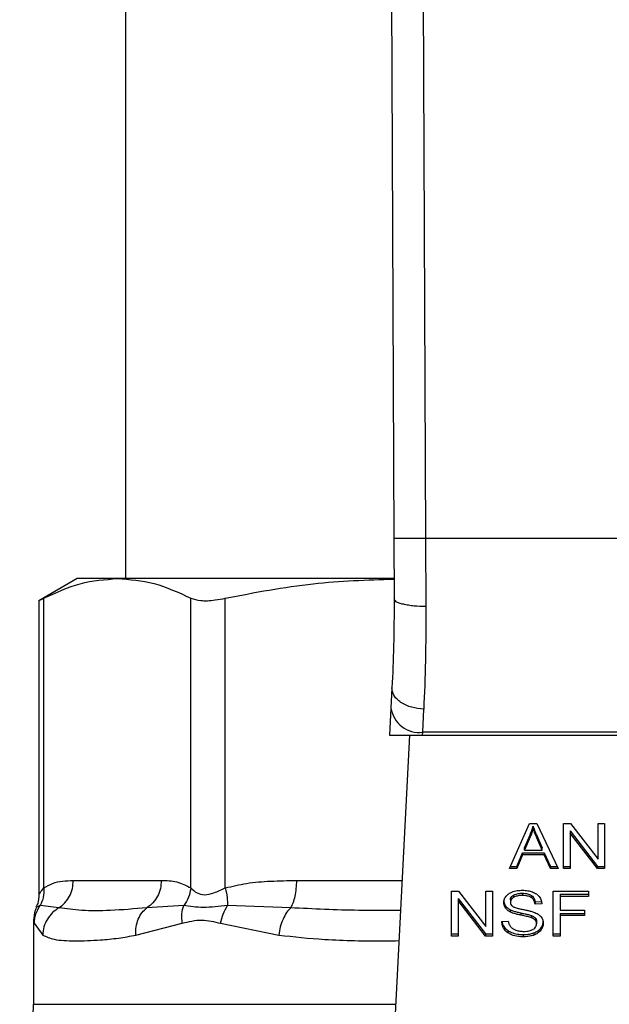
# Model space of a CAD drawing. Units: inches. Extents: x 0.4 to 10.6, y 0.4 to 8.1.
# Drawn here: x 6.3 to 6.3, y 6.3 to 6.4 of the extents above; entities that cross this region are included whole.
import ezdxf

# ---------------------------------------------------------------- set-up
doc = ezdxf.new("R2010")
doc.units = ezdxf.units.IN
doc.header["$MEASUREMENT"] = 0

msp = doc.modelspace()

# ---------------------------------------------------------------- linework, layer by layer
at = {"color": 7, "linetype": 'Continuous', "lineweight": 25}
for p, q in [((6.303733, 6.39323), (6.303997, 6.331946)), ((6.306194, 6.39324), (6.306458, 6.331957)), ((6.28324, 6.386088), (6.28324, 6.328847)), ((6.303997, 6.331946), (6.304018, 6.327284)), ((6.306458, 6.331957), (6.306478, 6.326684)), ((6.33421, 6.331957), (6.306458, 6.331957)), ((6.279488, 6.328847), (6.276528, 6.327138)), ((6.282597, 6.328847), (6.279488, 6.328847)), ((6.303978, 6.328847), (6.282597, 6.328847)), ((6.276528, 6.327163), (6.276528, 6.304359)), ((6.276902, 6.304896), (6.276902, 6.327331)), ((6.288292, 6.304896), (6.288292, 6.327331)), ((6.290955, 6.304896), (6.290955, 6.327331)), ((6.303854, 6.320399), (6.303773, 6.318817)), ((6.303773, 6.318817), (6.303665, 6.316729)), ((6.30623, 6.31695), (6.306312, 6.318739)), ((6.306218, 6.316729), (6.30623, 6.31695)), ((6.334438, 6.31695), (6.30623, 6.31695)), ((6.303665, 6.316729), (6.306218, 6.316729)), ((6.305205, 6.316729), (6.303762, 6.288844)), ((6.306218, 6.316729), (6.33445, 6.316729)), ((6.312946, 6.306393), (6.3145, 6.309873)), ((6.3145, 6.309873), (6.315071, 6.309873)), ((6.314772, 6.309507), (6.314772, 6.309681)), ((6.315071, 6.309873), (6.316726, 6.306393)), ((6.317132, 6.309873), (6.317679, 6.309873)), ((6.317132, 6.306393), (6.317132, 6.309873)), ((6.317645, 6.309304), (6.319764, 6.306567)), ((6.317645, 6.309304), (6.317645, 6.30913)), ((6.317679, 6.309873), (6.3198, 6.307134)), ((6.3198, 6.309873), (6.320311, 6.309873)), ((6.3198, 6.307134), (6.3198, 6.309873)), ((6.320311, 6.309873), (6.320311, 6.306393)), ((6.3141, 6.307996), (6.31455, 6.309017)), ((6.31455, 6.308843), (6.3141, 6.307822)), ((6.31455, 6.309017), (6.31455, 6.308843)), ((6.315057, 6.30896), (6.315477, 6.307996)), ((6.315057, 6.308786), (6.315057, 6.30896)), ((6.315477, 6.307822), (6.315057, 6.308786)), ((6.319764, 6.306393), (6.317645, 6.30913)), ((6.317645, 6.30913), (6.317645, 6.306393)), ((6.3141, 6.307822), (6.3141, 6.307996)), ((6.3141, 6.307822), (6.315477, 6.307822)), ((6.315477, 6.307822), (6.315477, 6.307996)), ((6.313506, 6.306567), (6.313946, 6.307621)), ((6.313946, 6.307447), (6.313506, 6.306393)), ((6.313946, 6.307621), (6.315645, 6.307621)), ((6.313946, 6.307621), (6.313946, 6.307447)), ((6.315645, 6.307447), (6.313946, 6.307447)), ((6.315645, 6.307621), (6.316111, 6.306567)), ((6.315645, 6.307621), (6.315645, 6.307447)), ((6.316111, 6.306393), (6.315645, 6.307447)), ((6.313506, 6.306393), (6.312946, 6.306393)), ((6.313023, 6.306567), (6.313506, 6.306567)), ((6.313506, 6.306567), (6.313506, 6.306393)), ((6.316111, 6.306567), (6.316643, 6.306567)), ((6.316111, 6.306567), (6.316111, 6.306393)), ((6.316726, 6.306393), (6.316111, 6.306393)), ((6.317132, 6.306567), (6.317645, 6.306567)), ((6.317645, 6.306393), (6.317132, 6.306393)), ((6.319764, 6.306567), (6.320311, 6.306567)), ((6.319764, 6.306567), (6.319764, 6.306393)), ((6.320311, 6.306393), (6.319764, 6.306393)), ((6.279192, 6.305471), (6.286002, 6.305471)), ((6.308451, 6.304653), (6.308998, 6.304653)), ((6.308451, 6.301173), (6.308451, 6.304653)), ((6.308998, 6.304653), (6.311119, 6.301914)), ((6.311119, 6.304653), (6.31163, 6.304653)), ((6.311119, 6.301914), (6.311119, 6.304653)), ((6.31163, 6.304653), (6.31163, 6.301173)), ((6.316333, 6.304653), (6.319055, 6.304653)), ((6.316333, 6.301173), (6.316333, 6.304653)), ((6.319055, 6.304653), (6.319055, 6.304242)), ((6.308964, 6.304084), (6.311083, 6.301347)), ((6.308964, 6.304084), (6.308964, 6.30391)), ((6.311083, 6.301173), (6.308964, 6.30391)), ((6.308964, 6.30391), (6.308964, 6.301173)), ((6.313023, 6.303968), (6.313023, 6.303794)), ((6.31326, 6.304339), (6.31326, 6.304165)), ((6.313953, 6.304483), (6.313953, 6.304309)), ((6.314644, 6.304319), (6.314644, 6.304145)), ((6.316866, 6.304416), (6.319055, 6.304416)), ((6.316866, 6.304416), (6.316866, 6.304242)), ((6.316866, 6.304242), (6.316866, 6.303165)), ((6.319055, 6.304242), (6.316866, 6.304242)), ((6.27808, 6.303356), (6.276629, 6.303528)), ((6.287733, 6.303528), (6.284891, 6.303356)), ((6.296021, 6.303356), (6.291127, 6.303528)), ((6.312642, 6.303507), (6.312642, 6.303333)), ((6.313019, 6.303201), (6.313019, 6.303027)), ((6.314933, 6.303816), (6.315447, 6.303849)), ((6.314933, 6.303816), (6.314933, 6.303642)), ((6.315447, 6.303675), (6.314933, 6.303642)), ((6.316866, 6.303165), (6.31876, 6.303165)), ((6.31876, 6.303165), (6.31876, 6.302754)), ((6.276122, 6.302417), (6.276122, 6.295884)), ((6.313832, 6.302959), (6.313832, 6.302785)), ((6.314664, 6.302751), (6.314664, 6.302577)), ((6.314953, 6.302562), (6.314953, 6.302388)), ((6.316866, 6.302928), (6.31876, 6.302928)), ((6.316866, 6.302928), (6.316866, 6.302754)), ((6.31876, 6.302754), (6.316866, 6.302754)), ((6.316866, 6.302754), (6.316866, 6.301173)), ((6.276172, 6.302159), (6.27682, 6.301241)), ((6.284032, 6.301241), (6.287628, 6.30216)), ((6.290585, 6.302159), (6.295098, 6.301241)), ((6.312355, 6.302294), (6.312858, 6.302332)), ((6.312814, 6.301605), (6.312814, 6.301431)), ((6.31505, 6.302294), (6.31505, 6.30212)), ((6.315368, 6.301789), (6.315368, 6.301615)), ((6.308451, 6.301347), (6.308964, 6.301347)), ((6.308964, 6.301173), (6.308451, 6.301173)), ((6.311083, 6.301347), (6.31163, 6.301347)), ((6.311083, 6.301347), (6.311083, 6.301173)), ((6.31163, 6.301173), (6.311083, 6.301173)), ((6.31401, 6.301288), (6.31401, 6.301114)), ((6.314828, 6.301415), (6.314828, 6.301241)), ((6.316333, 6.301347), (6.316866, 6.301347)), ((6.316866, 6.301173), (6.316333, 6.301173))]:
    msp.add_line(p, q, dxfattribs=at)
at = {"color": 8, "linetype": 'Continuous', "lineweight": 25}
for p, q in [((6.296482, 6.305471), (6.304622, 6.305471)), ((6.276122, 6.295884), (6.304126, 6.295884))]:
    msp.add_line(p, q, dxfattribs=at)
at = {"color": 7, "linetype": 'Continuous', "lineweight": 25}
for centre, radius, start, end in [((6.305972, 6.319161), 0.002226, 188.89244, 276.65415), ((6.272431, 6.295884), 0.003691, 315.00001, 360)]:
    msp.add_arc(centre, radius, start, end, dxfattribs=at)
for points, knots in [([(6.306458, 6.331957), (6.306148, 6.331955), (6.305672, 6.331953), (6.305099, 6.331951), (6.304705, 6.331949), (6.304388, 6.331948), (6.304081, 6.331946), (6.30403, 6.331946), (6.303997, 6.331946)], [0, 0, 0, 0, 0.239457, 0.368361, 0.5, 0.631639, 0.760543, 1, 1, 1, 1]), ([(6.276902, 6.327331), (6.27784, 6.327765), (6.279724, 6.328637), (6.281636, 6.328777), (6.282597, 6.328847)], [0, 0, 0, 0, 0.497697, 1, 1, 1, 1]), ([(6.282597, 6.328847), (6.283548, 6.328778), (6.285461, 6.32864), (6.287345, 6.327769), (6.288292, 6.327331)], [0, 0, 0, 0, 0.497498, 1, 1, 1, 1]), ([(6.290955, 6.327331), (6.293218, 6.327768), (6.297538, 6.328603), (6.301923, 6.328742), (6.304011, 6.328808)], [0, 0, 0, 0, 0.5239376, 1, 1, 1, 1]), ([(6.276575, 6.327163), (6.276575, 6.327162), (6.276574, 6.327162), (6.276799, 6.327278), (6.276902, 6.327331)], [0, 0, 0, 0, 0.539992, 1, 1, 1, 1]), ([(6.288292, 6.327331), (6.28852, 6.327254), (6.288978, 6.327102), (6.289984, 6.327147), (6.290691, 6.327281), (6.290955, 6.327331)], [0, 0, 0, 0, 0.384897, 0.770133, 1, 1, 1, 1]), ([(6.304018, 6.327284), (6.304012, 6.326044), (6.304001, 6.323561), (6.303903, 6.321454), (6.303854, 6.320399)], [0, 0, 0, 0, 0.499412, 1, 1, 1, 1]), ([(6.306478, 6.326684), (6.306167, 6.326691), (6.305689, 6.326701), (6.305115, 6.326776), (6.304722, 6.326853), (6.304405, 6.32695), (6.304101, 6.327091), (6.30405, 6.327208), (6.304018, 6.327284)], [0, 0, 0, 0, 0.2407605, 0.3700356, 0.501795, 0.633292, 0.7618122, 1, 1, 1, 1]), ([(6.306478, 6.326684), (6.306473, 6.32525), (6.306462, 6.322392), (6.306362, 6.319954), (6.306312, 6.318739)], [0, 0, 0, 0, 0.501644, 1, 1, 1, 1]), ([(6.306312, 6.318739), (6.305996, 6.31877), (6.305511, 6.318819), (6.304929, 6.319036), (6.304531, 6.319254), (6.304214, 6.319519), (6.303915, 6.319897), (6.303878, 6.320201), (6.303854, 6.320399)], [0, 0, 0, 0, 0.23918, 0.368295, 0.500241, 0.632152, 0.761165, 1, 1, 1, 1]), ([(6.31455, 6.309017), (6.314574, 6.309071), (6.31462, 6.309181), (6.314699, 6.309402), (6.314743, 6.30957), (6.314772, 6.309681)], [0, 0, 0, 0, 0.251373, 0.502735, 1, 1, 1, 1]), ([(6.314772, 6.309507), (6.314758, 6.309451), (6.314729, 6.309338), (6.314662, 6.309115), (6.314595, 6.308951), (6.31455, 6.308843)], [0, 0, 0, 0, 0.2513516, 0.5027109, 1, 1, 1, 1]), ([(6.314772, 6.309681), (6.314798, 6.309606), (6.31485, 6.309456), (6.314947, 6.309216), (6.315018, 6.309051), (6.315057, 6.30896)], [0, 0, 0, 0, 0.308862, 0.617677, 1, 1, 1, 1]), ([(6.315057, 6.308786), (6.315025, 6.308859), (6.314962, 6.309007), (6.314863, 6.309247), (6.314804, 6.309415), (6.314772, 6.309507)], [0, 0, 0, 0, 0.308804, 0.617614, 1, 1, 1, 1]), ([(6.276902, 6.304896), (6.277129, 6.305026), (6.277607, 6.305298), (6.278375, 6.305445), (6.278911, 6.305462), (6.279192, 6.305471)], [0, 0, 0, 0, 0.301772, 0.635296, 1, 1, 1, 1]), ([(6.286002, 6.305471), (6.286405, 6.305467), (6.287175, 6.30546), (6.28793, 6.305079), (6.288292, 6.304896)], [0, 0, 0, 0, 0.522252, 1, 1, 1, 1]), ([(6.290955, 6.304896), (6.291502, 6.305026), (6.292655, 6.305298), (6.29451, 6.305445), (6.295805, 6.305462), (6.296482, 6.305471)], [0, 0, 0, 0, 0.301757, 0.635275, 1, 1, 1, 1]), ([(6.276902, 6.304896), (6.276909, 6.304645), (6.276922, 6.304155), (6.276725, 6.303734), (6.276629, 6.303528)], [0, 0, 0, 0, 0.512741, 1, 1, 1, 1]), ([(6.288292, 6.304896), (6.288248, 6.304652), (6.288159, 6.304162), (6.287875, 6.303739), (6.287733, 6.303528)], [0, 0, 0, 0, 0.5, 1, 1, 1, 1]), ([(6.288292, 6.304896), (6.288434, 6.304759), (6.288702, 6.304501), (6.289339, 6.304299), (6.290099, 6.304501), (6.290658, 6.304759), (6.290955, 6.304896)], [0, 0, 0, 0, 0.2651513, 0.5001606, 0.7350459, 1, 1, 1, 1]), ([(6.290955, 6.304896), (6.29101, 6.304645), (6.291118, 6.304155), (6.291124, 6.303734), (6.291127, 6.303528)], [0, 0, 0, 0, 0.512742, 1, 1, 1, 1]), ([(6.312895, 6.304446), (6.312974, 6.304493), (6.313165, 6.304608), (6.313532, 6.3047), (6.313808, 6.30471), (6.313936, 6.304715)], [0, 0, 0, 0, 0.2703182, 0.6615221, 1, 1, 1, 1]), ([(6.313936, 6.304715), (6.314011, 6.304713), (6.31416, 6.30471), (6.314429, 6.304678), (6.314609, 6.304622), (6.314721, 6.304588)], [0, 0, 0, 0, 0.2763649, 0.5528875, 1, 1, 1, 1]), ([(6.276528, 6.304373), (6.27652, 6.304138), (6.276508, 6.303797), (6.276348, 6.3035), (6.276298, 6.303407)], [0, 0, 0, 0, 0.687513, 1, 1, 1, 1]), ([(6.312509, 6.303756), (6.312514, 6.303826), (6.312526, 6.304001), (6.31265, 6.304248), (6.312821, 6.304387), (6.312895, 6.304446)], [0, 0, 0, 0, 0.277056, 0.688765, 1, 1, 1, 1]), ([(6.312509, 6.30393), (6.312511, 6.303891), (6.312514, 6.303812), (6.312547, 6.303667), (6.312605, 6.303569), (6.312642, 6.303507)], [0, 0, 0, 0, 0.2693821, 0.5388831, 1, 1, 1, 1]), ([(6.313023, 6.303968), (6.313026, 6.304006), (6.313033, 6.304095), (6.313106, 6.30423), (6.313209, 6.304302), (6.31326, 6.304339)], [0, 0, 0, 0, 0.2727303, 0.633958, 1, 1, 1, 1]), ([(6.31326, 6.304165), (6.313223, 6.304139), (6.313135, 6.30408), (6.31304, 6.303952), (6.313029, 6.303848), (6.313023, 6.303794)], [0, 0, 0, 0, 0.260681, 0.6112074, 1, 1, 1, 1]), ([(6.31326, 6.304339), (6.313324, 6.304369), (6.313486, 6.304446), (6.313734, 6.304479), (6.313902, 6.304482), (6.313953, 6.304483)], [0, 0, 0, 0, 0.31258, 0.791658, 1, 1, 1, 1]), ([(6.313953, 6.304309), (6.313877, 6.304307), (6.313739, 6.304303), (6.313496, 6.304269), (6.313351, 6.304205), (6.31326, 6.304165)], [0, 0, 0, 0, 0.30939, 0.566715, 1, 1, 1, 1]), ([(6.313953, 6.304483), (6.314027, 6.304481), (6.314216, 6.304475), (6.314463, 6.304423), (6.314599, 6.304345), (6.314644, 6.304319)], [0, 0, 0, 0, 0.298299, 0.764403, 1, 1, 1, 1]), ([(6.314644, 6.304145), (6.314593, 6.304174), (6.314463, 6.304247), (6.314218, 6.3043), (6.314036, 6.304306), (6.313953, 6.304309)], [0, 0, 0, 0, 0.264686, 0.665866, 1, 1, 1, 1]), ([(6.314644, 6.304319), (6.314698, 6.304275), (6.314828, 6.304168), (6.314905, 6.303986), (6.314926, 6.303859), (6.314933, 6.303816)], [0, 0, 0, 0, 0.310654, 0.7614492, 1, 1, 1, 1]), ([(6.314933, 6.303642), (6.314923, 6.303698), (6.314906, 6.303799), (6.314833, 6.303965), (6.31474, 6.304079), (6.314656, 6.304137), (6.314644, 6.304145)], [0, 0, 0, 0, 0.307086, 0.550675, 0.938361, 1, 1, 1, 1]), ([(6.314721, 6.304588), (6.314776, 6.304565), (6.314887, 6.30452), (6.315077, 6.304407), (6.315179, 6.304298), (6.315245, 6.304228)], [0, 0, 0, 0, 0.259481, 0.519099, 1, 1, 1, 1]), ([(6.315245, 6.304228), (6.315279, 6.304181), (6.315346, 6.304086), (6.315421, 6.3039), (6.315437, 6.303761), (6.315447, 6.303675)], [0, 0, 0, 0, 0.276103, 0.552039, 1, 1, 1, 1]), ([(6.276352, 6.303382), (6.27631, 6.303304), (6.276147, 6.303003), (6.276133, 6.302656), (6.276122, 6.302399)], [0, 0, 0, 0, 0.258717, 1, 1, 1, 1]), ([(6.276172, 6.302159), (6.276194, 6.302404), (6.276239, 6.302893), (6.276499, 6.303317), (6.276629, 6.303528)], [0, 0, 0, 0, 0.5000015, 1, 1, 1, 1]), ([(6.27808, 6.303356), (6.277909, 6.303241), (6.277557, 6.303004), (6.277159, 6.302488), (6.276883, 6.301888), (6.276841, 6.301455), (6.27682, 6.301241)], [0, 0, 0, 0, 0.240621, 0.493113, 0.749228, 1, 1, 1, 1]), ([(6.284891, 6.303356), (6.28392, 6.303273), (6.282057, 6.303112), (6.279801, 6.303119), (6.278649, 6.303278), (6.27808, 6.303356)], [0, 0, 0, 0, 0.35543, 0.681635, 1, 1, 1, 1]), ([(6.284032, 6.301241), (6.28403, 6.301455), (6.284026, 6.301888), (6.284201, 6.302488), (6.284486, 6.303004), (6.284758, 6.303241), (6.284891, 6.303356)], [0, 0, 0, 0, 0.25077, 0.506885, 0.759376, 1, 1, 1, 1]), ([(6.287628, 6.30216), (6.287603, 6.302408), (6.287553, 6.302898), (6.287674, 6.30332), (6.287733, 6.303528)], [0, 0, 0, 0, 0.50845, 1, 1, 1, 1]), ([(6.291127, 6.303528), (6.290475, 6.303458), (6.289127, 6.303315), (6.288208, 6.303455), (6.287733, 6.303528)], [0, 0, 0, 0, 0.48389, 1, 1, 1, 1]), ([(6.290585, 6.302159), (6.290642, 6.302404), (6.290756, 6.302893), (6.291003, 6.303316), (6.291127, 6.303528)], [0, 0, 0, 0, 0.500002, 1, 1, 1, 1]), ([(6.296021, 6.303356), (6.295911, 6.303241), (6.295686, 6.303004), (6.295408, 6.302488), (6.295193, 6.301888), (6.29513, 6.301455), (6.295098, 6.301241)], [0, 0, 0, 0, 0.240634, 0.493131, 0.749242, 1, 1, 1, 1]), ([(6.312642, 6.303333), (6.312619, 6.303369), (6.312573, 6.30344), (6.312521, 6.303582), (6.312514, 6.303689), (6.312509, 6.303756)], [0, 0, 0, 0, 0.269682, 0.539247, 1, 1, 1, 1]), ([(6.312642, 6.303507), (6.312666, 6.303476), (6.312715, 6.303415), (6.312834, 6.303307), (6.312946, 6.303243), (6.313019, 6.303201)], [0, 0, 0, 0, 0.256397, 0.512806, 1, 1, 1, 1]), ([(6.313019, 6.303027), (6.31298, 6.303048), (6.312901, 6.303091), (6.312765, 6.303188), (6.312691, 6.303275), (6.312642, 6.303333)], [0, 0, 0, 0, 0.256334, 0.512729, 1, 1, 1, 1]), ([(6.313019, 6.303201), (6.313106, 6.303165), (6.313276, 6.303094), (6.313554, 6.303021), (6.313739, 6.302979), (6.313832, 6.302959)], [0, 0, 0, 0, 0.3408212, 0.6695884, 1, 1, 1, 1]), ([(6.313023, 6.303794), (6.313025, 6.303759), (6.31303, 6.303674), (6.313082, 6.303555), (6.313163, 6.303491), (6.313196, 6.303465)], [0, 0, 0, 0, 0.286525, 0.711042, 1, 1, 1, 1]), ([(6.313196, 6.303465), (6.31326, 6.303433), (6.31341, 6.30336), (6.313682, 6.303292), (6.31388, 6.303251), (6.31398, 6.30323)], [0, 0, 0, 0, 0.274066, 0.635279, 1, 1, 1, 1]), ([(6.31398, 6.30323), (6.31408, 6.30321), (6.314271, 6.303172), (6.314554, 6.303108), (6.31473, 6.303054), (6.314818, 6.303026)], [0, 0, 0, 0, 0.349644, 0.674087, 1, 1, 1, 1]), ([(6.287628, 6.30216), (6.288125, 6.302287), (6.289077, 6.302532), (6.290098, 6.30228), (6.290585, 6.302159)], [0, 0, 0, 0, 0.522083, 1, 1, 1, 1]), ([(6.313832, 6.302785), (6.313737, 6.302806), (6.313549, 6.302848), (6.313272, 6.302921), (6.313104, 6.302992), (6.313019, 6.303027)], [0, 0, 0, 0, 0.338747, 0.667254, 1, 1, 1, 1]), ([(6.313832, 6.302959), (6.313938, 6.302936), (6.314132, 6.302894), (6.314412, 6.30283), (6.31458, 6.302778), (6.314664, 6.302751)], [0, 0, 0, 0, 0.378093, 0.688481, 1, 1, 1, 1]), ([(6.314664, 6.302577), (6.314613, 6.302594), (6.314454, 6.302646), (6.314174, 6.302711), (6.313946, 6.30276), (6.313832, 6.302785)], [0, 0, 0, 0, 0.189526, 0.594322, 1, 1, 1, 1]), ([(6.314664, 6.302751), (6.314695, 6.302738), (6.314758, 6.302712), (6.314862, 6.302653), (6.314918, 6.302597), (6.314953, 6.302562)], [0, 0, 0, 0, 0.275088, 0.550349, 1, 1, 1, 1]), ([(6.314953, 6.302388), (6.314933, 6.30241), (6.314892, 6.302453), (6.314797, 6.30252), (6.314715, 6.302555), (6.314664, 6.302577)], [0, 0, 0, 0, 0.275514, 0.550868, 1, 1, 1, 1]), ([(6.314818, 6.303026), (6.314879, 6.303002), (6.315002, 6.302954), (6.315203, 6.302845), (6.315311, 6.30274), (6.315377, 6.302676)], [0, 0, 0, 0, 0.277895, 0.556025, 1, 1, 1, 1]), ([(6.314953, 6.302562), (6.31497, 6.30254), (6.315004, 6.302494), (6.315042, 6.302404), (6.315047, 6.302336), (6.31505, 6.302294)], [0, 0, 0, 0, 0.274452, 0.548789, 1, 1, 1, 1]), ([(6.31505, 6.30212), (6.315049, 6.302146), (6.315047, 6.302197), (6.315022, 6.302289), (6.314979, 6.30235), (6.314953, 6.302388)], [0, 0, 0, 0, 0.274094, 0.548351, 1, 1, 1, 1]), ([(6.315377, 6.302676), (6.315411, 6.302632), (6.31548, 6.302542), (6.315552, 6.302368), (6.315562, 6.302238), (6.315567, 6.302158)], [0, 0, 0, 0, 0.280629, 0.561135, 1, 1, 1, 1]), ([(6.312814, 6.301431), (6.312734, 6.301498), (6.312537, 6.301663), (6.312385, 6.301969), (6.312364, 6.302194), (6.312355, 6.302294)], [0, 0, 0, 0, 0.278888, 0.683879, 1, 1, 1, 1]), ([(6.312378, 6.302295), (6.312381, 6.302266), (6.312401, 6.302094), (6.31253, 6.301843), (6.312737, 6.301669), (6.312814, 6.301605)], [0, 0, 0, 0, 0.114979, 0.673224, 1, 1, 1, 1]), ([(6.312814, 6.301605), (6.312903, 6.30155), (6.313118, 6.301417), (6.31354, 6.301305), (6.313858, 6.301294), (6.31401, 6.301288)], [0, 0, 0, 0, 0.271189, 0.651939, 1, 1, 1, 1]), ([(6.312858, 6.302332), (6.312873, 6.302245), (6.312899, 6.302088), (6.312996, 6.301946), (6.31304, 6.301883)], [0, 0, 0, 0, 0.55487, 1, 1, 1, 1]), ([(6.31304, 6.301883), (6.313068, 6.301854), (6.313125, 6.301795), (6.313259, 6.301704), (6.313375, 6.301656), (6.313448, 6.301625)], [0, 0, 0, 0, 0.271574, 0.543029, 1, 1, 1, 1]), ([(6.313448, 6.301625), (6.313499, 6.301608), (6.313599, 6.301575), (6.3138, 6.301538), (6.313951, 6.301533), (6.314047, 6.301529)], [0, 0, 0, 0, 0.269195, 0.538266, 1, 1, 1, 1]), ([(6.314047, 6.301529), (6.314128, 6.301531), (6.314272, 6.301535), (6.314516, 6.301574), (6.314684, 6.301632), (6.314774, 6.301686), (6.314785, 6.301693)], [0, 0, 0, 0, 0.306858, 0.549294, 0.945363, 1, 1, 1, 1]), ([(6.314785, 6.301693), (6.314829, 6.301724), (6.314931, 6.301796), (6.315033, 6.301945), (6.315044, 6.302062), (6.31505, 6.30212)], [0, 0, 0, 0, 0.271997, 0.63706, 1, 1, 1, 1]), ([(6.314828, 6.301415), (6.314886, 6.301438), (6.315002, 6.301486), (6.315196, 6.301606), (6.315301, 6.301717), (6.315368, 6.301789)], [0, 0, 0, 0, 0.263031, 0.526103, 1, 1, 1, 1]), ([(6.315368, 6.301615), (6.315333, 6.301575), (6.315261, 6.301494), (6.315092, 6.301358), (6.314931, 6.301286), (6.314828, 6.301241)], [0, 0, 0, 0, 0.262858, 0.525883, 1, 1, 1, 1]), ([(6.315368, 6.301789), (6.315401, 6.301834), (6.315466, 6.301922), (6.315547, 6.302104), (6.31556, 6.302243), (6.315567, 6.302332)], [0, 0, 0, 0, 0.264512, 0.5290621, 1, 1, 1, 1]), ([(6.315567, 6.302158), (6.315565, 6.302108), (6.31556, 6.302008), (6.315509, 6.301822), (6.315423, 6.301696), (6.315368, 6.301615)], [0, 0, 0, 0, 0.264411, 0.528936, 1, 1, 1, 1]), ([(6.27682, 6.301241), (6.277093, 6.301119), (6.277708, 6.300843), (6.278964, 6.300795), (6.280251, 6.300807), (6.281367, 6.300869), (6.282607, 6.300981), (6.283582, 6.301159), (6.284032, 6.301241)], [0, 0, 0, 0, 0.21283, 0.478924, 0.60442, 0.722853, 0.871971, 1, 1, 1, 1]), ([(6.31401, 6.301114), (6.313886, 6.301118), (6.313577, 6.301127), (6.313148, 6.301226), (6.31291, 6.301372), (6.312814, 6.301431)], [0, 0, 0, 0, 0.28309, 0.709211, 1, 1, 1, 1]), ([(6.31401, 6.301288), (6.31409, 6.301289), (6.314249, 6.301293), (6.314529, 6.301324), (6.314716, 6.301381), (6.314828, 6.301415)], [0, 0, 0, 0, 0.28349, 0.567171, 1, 1, 1, 1]), ([(6.314828, 6.301241), (6.314755, 6.301217), (6.31461, 6.30117), (6.314333, 6.301124), (6.314132, 6.301117), (6.31401, 6.301114)], [0, 0, 0, 0, 0.284056, 0.567859, 1, 1, 1, 1])]:
    msp.add_open_spline(points, degree=3, knots=knots, dxfattribs=at)
for points in [[(6.27808, 6.303356), (6.278241, 6.303478), (6.278563, 6.303722), (6.278914, 6.304243), (6.279148, 6.304834), (6.279177, 6.305259), (6.279192, 6.305471)], [(6.286002, 6.305471), (6.285988, 6.305259), (6.285958, 6.304834), (6.285724, 6.304243), (6.285374, 6.303722), (6.285052, 6.303478), (6.284891, 6.303356)], [(6.296021, 6.303356), (6.296088, 6.303478), (6.296221, 6.303722), (6.296366, 6.304243), (6.296463, 6.304834), (6.296476, 6.305259), (6.296482, 6.305471)]]:
    msp.add_open_spline(points, degree=3, dxfattribs=at)
at = {"color": 8, "linetype": 'Continuous', "lineweight": 25}
for points, knots in [([(6.276528, 6.304364), (6.276528, 6.304364), (6.276498, 6.304312), (6.276602, 6.304526), (6.276798, 6.304768), (6.276902, 6.304896)], [0, 0, 0, 0, 0.000155, 0.469999, 1, 1, 1, 1]), ([(6.276629, 6.303528), (6.276433, 6.303436), (6.27623, 6.303341), (6.276332, 6.303389), (6.276335, 6.30339)], [0, 0, 0, 0, 0.967344, 1, 1, 1, 1]), ([(6.304502, 6.303155), (6.303422, 6.303148), (6.300517, 6.303129), (6.297755, 6.303269), (6.296021, 6.303356)], [0, 0, 0, 0, 0.372191, 1, 1, 1, 1]), ([(6.276125, 6.302396), (6.276124, 6.3024), (6.276107, 6.302483), (6.27614, 6.302317), (6.276172, 6.302159)], [0, 0, 0, 0, 0.044933, 1, 1, 1, 1]), ([(6.295098, 6.301241), (6.296267, 6.301116), (6.298901, 6.300835), (6.302062, 6.300782), (6.304046, 6.30081), (6.304381, 6.300815)], [0, 0, 0, 0, 0.398658, 0.898182, 1, 1, 1, 1])]:
    msp.add_open_spline(points, degree=3, knots=knots, dxfattribs=at)

doc.saveas('drawing.dxf')
